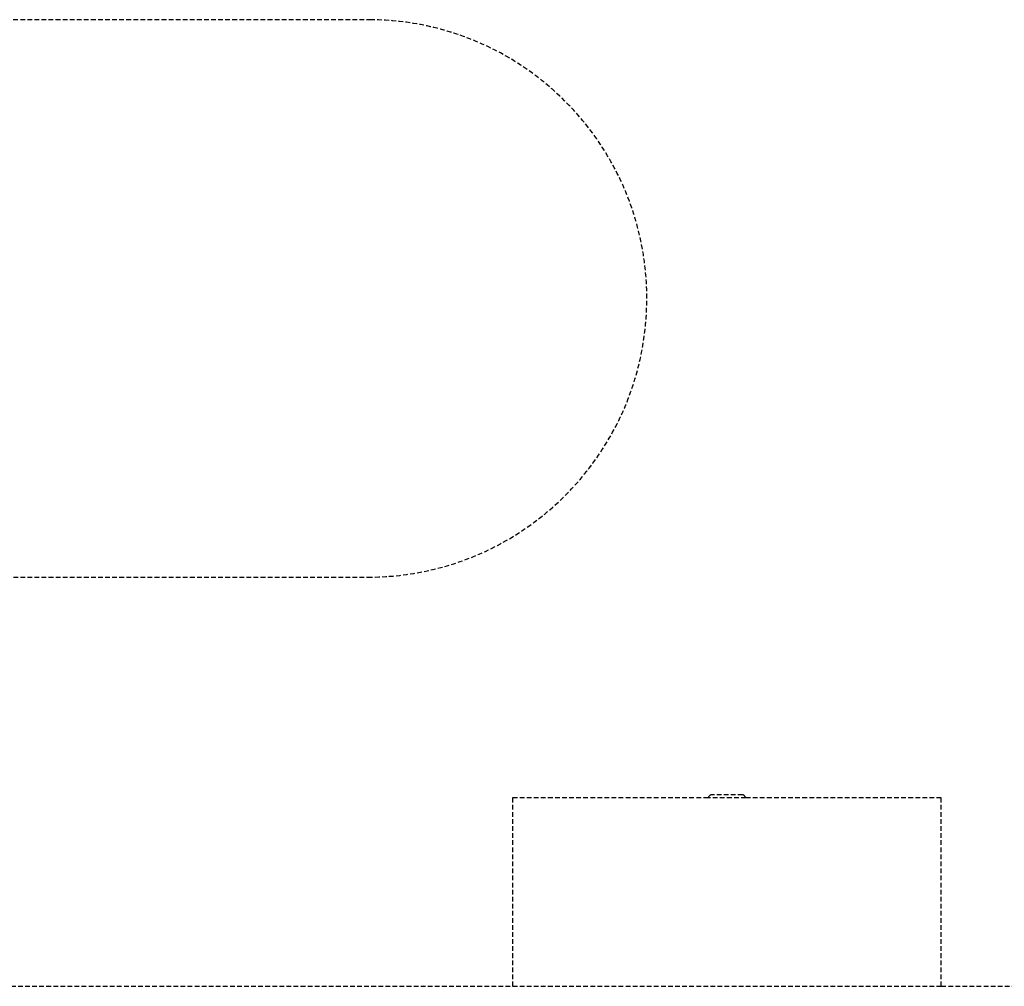
# Model space of a CAD drawing. Extents: x -56938 to 89711, y -15621 to 46647.
# Drawn here: x -30618 to -29991, y 13244 to 13860 of the extents above; entities that cross this region are included whole.
import ezdxf

# ---------------------------------------------------------------- set-up
doc = ezdxf.new("R2010")
doc.units = 0
doc.linetypes.add('X-3178-C$0$EDG-DASH-3', pattern=[4.5, 3, -1.5])
for name, color, linetype in [('X-3178-C$0$A-FLOR', 31, 'X-3178-C$0$EDG-DASH-3'), ('X-3178-C$0$P-SANR-FIXT', 31, 'X-3178-C$0$EDG-DASH-3'), ('X-3178-C$0$Q-SPCQ', 31, 'X-3178-C$0$EDG-DASH-3'), ('X-XREF', 7, 'CONTINUOUS')]:
    doc.layers.add(name, color=color, linetype=linetype)

# ---------------------------------------------------------------- blocks, each defined once
blk = doc.blocks.new('X-3178-C')
at = {"layer": 'X-3178-C$0$A-FLOR'}
for p, q in [((-30844.52, 13243.95), (-30304.52, 13243.95)), ((-30031.52, 13243.95), (-29244.52, 13243.95))]:
    blk.add_line(p, q, dxfattribs=at)
at = {"layer": 'X-3178-C$0$P-SANR-FIXT'}
for p, q in [((-30394.55, 13859.55), (-30636.01, 13859.55)), ((-30636.01, 13504.55), (-30396.67, 13504.55))]:
    blk.add_line(p, q, dxfattribs=at)
blk.add_arc((-30396.57, 13682.05), 177.51, 269.9664, 89.34765, dxfattribs=at)
at = {"layer": 'X-3178-C$0$Q-SPCQ'}
for p, q in [((-30180.02, 13363.95), (-30304.52, 13363.95)), ((-30304.52, 13363.95), (-30304.52, 13243.95)), ((-30156.02, 13363.95), (-30180.02, 13363.95)), ((-30158.02, 13365.95), (-30178.02, 13365.95)), ((-30031.52, 13363.95), (-30156.02, 13363.95)), ((-30031.52, 13243.95), (-30031.52, 13363.95)), ((-30304.52, 13243.95), (-30031.52, 13243.95))]:
    blk.add_line(p, q, dxfattribs=at)
for centre, start, end in [((-30176.7, 13362.63), 111.65409, 158.34591), ((-30159.34, 13362.63), 21.65409, 68.34591)]:
    blk.add_arc(centre, 3.57, start, end, dxfattribs=at)

msp = doc.modelspace()

# ---------------------------------------------------------------- block references
at = {"layer": 'X-XREF'}
msp.add_blockref('X-3178-C', (0, 0), dxfattribs=at)

doc.saveas('drawing.dxf')
